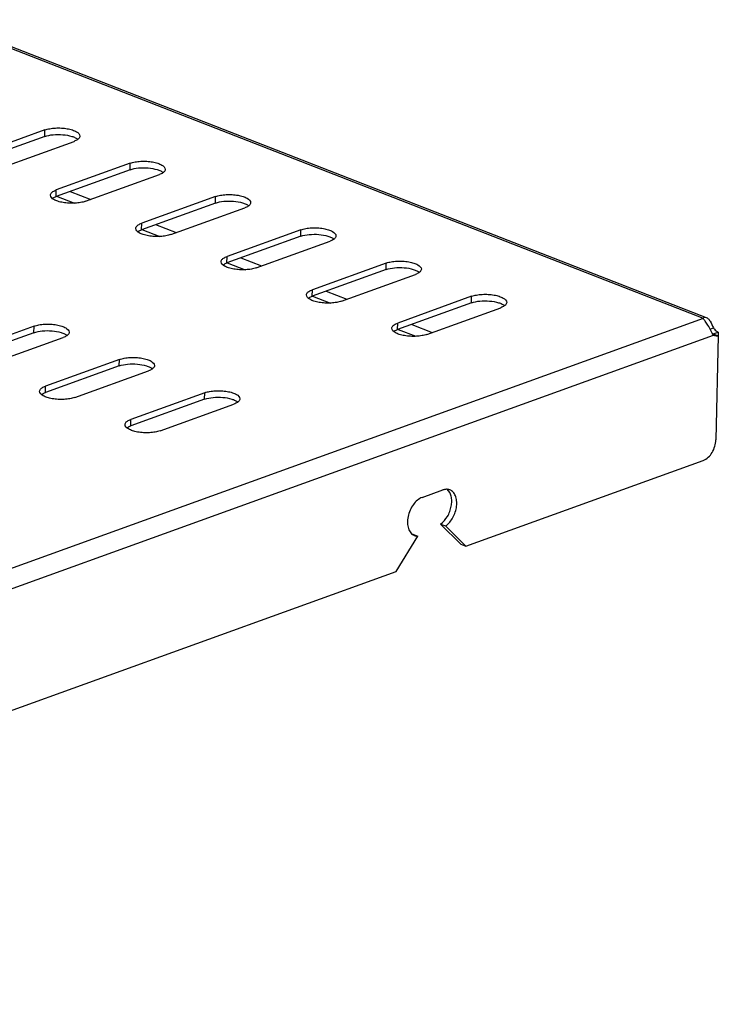
# Model space of a CAD drawing. Units: millimetres. Extents: x 0 to 841, y 0 to 594.
# Drawn here: x 259 to 277, y 353 to 378 of the extents above; entities that cross this region are included whole.
import ezdxf

# ---------------------------------------------------------------- set-up
doc = ezdxf.new("R2010")
doc.units = ezdxf.units.MM
doc.header["$LTSCALE"] = 46.255
doc.layers.get('0').update_dxf_attribs({"linetype": 'CONTINUOUS'})
doc.layers.add('02___PRT_ALL_AXES', color=7, linetype='CONTINUOUS')

msp = doc.modelspace()

# ---------------------------------------------------------------- linework, layer by layer
at = {"color": 9, "linetype": 'CONTINUOUS'}
for p, q in [((224.19392, 390.95586), (276.61724, 370.53294)), ((259.73071, 375.1887), (259.73451, 375.35552)), ((261.91984, 374.33587), (261.92364, 374.50269)), ((260.02456, 373.65162), (260.02836, 373.81844)), ((260.03471, 373.65529), (260.49157, 373.47731)), ((260.38528, 373.78185), (260.91237, 373.57651)), ((264.10896, 373.48304), (264.11276, 373.64985)), ((262.21369, 372.79879), (262.21749, 372.96561)), ((262.5744, 372.92902), (263.10149, 372.72367)), ((262.22384, 372.80246), (262.6807, 372.62447)), ((266.29809, 372.63021), (266.30189, 372.79702)), ((264.40281, 371.94596), (264.40661, 372.11277)), ((264.41296, 371.94962), (264.86982, 371.77164)), ((264.76353, 372.07619), (265.29062, 371.87084)), ((268.48721, 371.77737), (268.49101, 371.94419)), ((266.59194, 371.09313), (266.59574, 371.25994)), ((266.60209, 371.09679), (267.05895, 370.91881)), ((266.95265, 371.22335), (267.47974, 371.01801)), ((270.67634, 370.92454), (270.68014, 371.09135)), ((276.61745, 370.52166), (229.77085, 353.60871)), ((259.45405, 370.15931), (259.45784, 370.32613)), ((268.78107, 370.24029), (268.78486, 370.40711)), ((269.14178, 370.37052), (269.66887, 370.16518)), ((230.002, 353.1689), (276.88369, 370.09452)), ((268.79121, 370.24396), (269.24807, 370.06598)), ((261.64317, 369.30648), (261.64697, 369.47329)), ((259.7479, 368.62223), (259.75169, 368.78905)), ((263.8323, 368.45365), (263.83609, 368.62046)), ((261.93702, 367.7694), (261.94082, 367.93621))]:
    msp.add_line(p, q, dxfattribs=at)
at = {"color": 7, "linetype": 'CONTINUOUS'}
for p, q in [((224.36201, 390.94014), (276.69532, 370.55229)), ((259.73451, 375.35552), (257.83924, 374.67127)), ((258.58674, 374.38006), (260.48202, 375.06431)), ((261.92364, 374.50269), (260.02836, 373.81844)), ((260.77587, 373.52723), (262.67114, 374.21147)), ((264.11276, 373.64985), (262.21749, 372.96561)), ((262.96499, 372.67439), (264.86027, 373.35864)), ((266.30189, 372.79702), (264.40661, 372.11277)), ((265.15412, 371.82156), (267.04939, 372.50581)), ((268.49101, 371.94419), (266.59574, 371.25994)), ((267.34324, 370.96873), (269.23852, 371.65298)), ((270.68014, 371.09135), (268.78486, 370.40711)), ((269.53237, 370.1159), (271.42764, 370.80014)), ((259.45784, 370.32613), (257.56257, 369.64188)), ((276.79542, 370.25303), (276.88014, 370.28361)), ((258.31008, 369.35067), (260.20535, 370.03492)), ((261.64697, 369.47329), (259.75169, 368.78905)), ((260.4992, 368.49783), (262.39447, 369.18208)), ((263.83609, 368.62046), (261.94082, 367.93621)), ((262.68833, 367.645), (264.5836, 368.32925)), ((270.53408, 364.68629), (276.62001, 366.88348)), ((269.41383, 365.93628), (269.9403, 366.12635)), ((269.88365, 365.25271), (270.01179, 365.20279)), ((270.01179, 365.20279), (270.53408, 364.68629)), ((268.7441, 364.04005), (269.29875, 364.94536)), ((269.17061, 364.99528), (269.29875, 364.94536)), ((270.40593, 364.73621), (270.53408, 364.68629)), ((237.99855, 352.94004), (268.7441, 364.04005))]:
    msp.add_line(p, q, dxfattribs=at)
at = {"color": 3, "linetype": 'CONTINUOUS'}
for p, q in [((259.73071, 375.1887), (257.83544, 374.50446)), ((261.91984, 374.33587), (260.02456, 373.65162)), ((264.10896, 373.48304), (262.21369, 372.79879)), ((266.29809, 372.63021), (264.40281, 371.94596)), ((268.48721, 371.77737), (266.59194, 371.09313)), ((270.67634, 370.92454), (268.78107, 370.24029)), ((259.45405, 370.15931), (257.55877, 369.47506)), ((261.64317, 369.30648), (259.7479, 368.62223)), ((263.8323, 368.45365), (261.93702, 367.7694)), ((269.88365, 365.25271), (270.40593, 364.73621))]:
    msp.add_line(p, q, dxfattribs=at)
msp.add_arc((269.16673, 365.2383), 0.24305, 266.436859, 270.914541, dxfattribs=at)
at = {"color": 7, "linetype": 'CONTINUOUS'}
for points, knots in [([(259.73451, 375.35552), (259.77469, 375.37003), (259.86414, 375.39213), (260.00675, 375.40799), (260.15818, 375.4077), (260.30482, 375.39194), (260.43686, 375.35988), (260.55376, 375.3145), (260.63421, 375.24526), (260.63313, 375.19796)], [0, 0, 0, 0, 0.13172159, 0.28254541, 0.44168464, 0.59725834, 0.73784485, 0.85414086, 1, 1, 1, 1]), ([(260.63313, 375.19796), (260.63283, 375.185), (260.6211, 375.14773), (260.56593, 375.09932), (260.51326, 375.07559), (260.48202, 375.06431)], [0, 0, 0, 0, 0.18373587, 0.52927852, 1, 1, 1, 1]), ([(261.92364, 374.50269), (261.96382, 374.51719), (262.05326, 374.5393), (262.19588, 374.55516), (262.34731, 374.55487), (262.49395, 374.53911), (262.62598, 374.50704), (262.74289, 374.46167), (262.82333, 374.39243), (262.82225, 374.34513)], [0, 0, 0, 0, 0.13172159, 0.28254541, 0.44168464, 0.59725834, 0.73784485, 0.85414086, 1, 1, 1, 1]), ([(262.82225, 374.34513), (262.82196, 374.33217), (262.81022, 374.2949), (262.75505, 374.24649), (262.70238, 374.22275), (262.67114, 374.21147)], [0, 0, 0, 0, 0.18373587, 0.52927852, 1, 1, 1, 1]), ([(260.77587, 373.52723), (260.73569, 373.51272), (260.64624, 373.49062), (260.50362, 373.47475), (260.3522, 373.47504), (260.20556, 373.49081), (260.07352, 373.52287), (259.95662, 373.56824), (259.87617, 373.63749), (259.87725, 373.68478)], [0, 0, 0, 0, 0.13172159, 0.28254541, 0.44168464, 0.59725834, 0.73784485, 0.85414086, 1, 1, 1, 1]), ([(259.87725, 373.68478), (259.87755, 373.69774), (259.88928, 373.73502), (259.94445, 373.78342), (259.99712, 373.80716), (260.02836, 373.81844)], [0, 0, 0, 0, 0.18373587, 0.52927852, 1, 1, 1, 1]), ([(264.11276, 373.64985), (264.15294, 373.66436), (264.24239, 373.68646), (264.385, 373.70233), (264.53643, 373.70204), (264.68307, 373.68627), (264.81511, 373.65421), (264.93201, 373.60884), (265.01246, 373.53959), (265.01138, 373.4923)], [0, 0, 0, 0, 0.13172159, 0.28254541, 0.44168464, 0.59725834, 0.73784485, 0.85414086, 1, 1, 1, 1]), ([(265.01138, 373.4923), (265.01108, 373.47934), (264.99935, 373.44206), (264.94418, 373.39366), (264.89151, 373.36992), (264.86027, 373.35864)], [0, 0, 0, 0, 0.18373587, 0.52927852, 1, 1, 1, 1]), ([(262.06638, 372.83195), (262.06667, 372.84491), (262.07841, 372.88218), (262.13358, 372.93059), (262.18625, 372.95433), (262.21749, 372.96561)], [0, 0, 0, 0, 0.18373587, 0.52927852, 1, 1, 1, 1]), ([(266.30189, 372.79702), (266.34207, 372.81153), (266.43151, 372.83363), (266.57413, 372.84949), (266.72556, 372.8492), (266.8722, 372.83344), (267.00423, 372.80138), (267.12114, 372.756), (267.20158, 372.68676), (267.2005, 372.63947)], [0, 0, 0, 0, 0.13172159, 0.28254541, 0.44168464, 0.59725834, 0.73784485, 0.85414086, 1, 1, 1, 1]), ([(262.96499, 372.67439), (262.92481, 372.65989), (262.83536, 372.63778), (262.69275, 372.62192), (262.54132, 372.62221), (262.39468, 372.63797), (262.26264, 372.67004), (262.14574, 372.71541), (262.0653, 372.78465), (262.06638, 372.83195)], [0, 0, 0, 0, 0.13172159, 0.28254541, 0.44168464, 0.59725834, 0.73784485, 0.85414086, 1, 1, 1, 1]), ([(267.2005, 372.63947), (267.20021, 372.62651), (267.18847, 372.58923), (267.1333, 372.54082), (267.08063, 372.51709), (267.04939, 372.50581)], [0, 0, 0, 0, 0.18373587, 0.52927852, 1, 1, 1, 1]), ([(264.2555, 371.97912), (264.2558, 371.99208), (264.26753, 372.02935), (264.3227, 372.07776), (264.37537, 372.10149), (264.40661, 372.11277)], [0, 0, 0, 0, 0.18373587, 0.52927852, 1, 1, 1, 1]), ([(265.15412, 371.82156), (265.11394, 371.80705), (265.02449, 371.78495), (264.88188, 371.76909), (264.73045, 371.76938), (264.58381, 371.78514), (264.45177, 371.8172), (264.33487, 371.86258), (264.25442, 371.93182), (264.2555, 371.97912)], [0, 0, 0, 0, 0.13172159, 0.28254541, 0.44168464, 0.59725834, 0.73784485, 0.85414086, 1, 1, 1, 1]), ([(268.49101, 371.94419), (268.53119, 371.95869), (268.62064, 371.9808), (268.76325, 371.99666), (268.91468, 371.99637), (269.06132, 371.98061), (269.19336, 371.94854), (269.31026, 371.90317), (269.39071, 371.83393), (269.38963, 371.78663)], [0, 0, 0, 0, 0.13172159, 0.28254541, 0.44168464, 0.59725834, 0.73784485, 0.85414086, 1, 1, 1, 1]), ([(269.38963, 371.78663), (269.38933, 371.77367), (269.3776, 371.7364), (269.32243, 371.68799), (269.26976, 371.66425), (269.23852, 371.65298)], [0, 0, 0, 0, 0.18373587, 0.52927852, 1, 1, 1, 1]), ([(267.34324, 370.96873), (267.30306, 370.95422), (267.21361, 370.93212), (267.071, 370.91626), (266.91957, 370.91655), (266.77293, 370.93231), (266.64089, 370.96437), (266.52399, 371.00974), (266.44355, 371.07899), (266.44463, 371.12628)], [0, 0, 0, 0, 0.13172159, 0.28254541, 0.44168464, 0.59725834, 0.73784485, 0.85414086, 1, 1, 1, 1]), ([(266.44463, 371.12628), (266.44492, 371.13924), (266.45666, 371.17652), (266.51183, 371.22492), (266.5645, 371.24866), (266.59574, 371.25994)], [0, 0, 0, 0, 0.18373587, 0.52927852, 1, 1, 1, 1]), ([(270.68014, 371.09135), (270.72032, 371.10586), (270.80977, 371.12796), (270.95238, 371.14383), (271.10381, 371.14354), (271.25045, 371.12778), (271.38248, 371.09571), (271.49939, 371.05034), (271.57983, 370.98109), (271.57875, 370.9338)], [0, 0, 0, 0, 0.13172159, 0.28254541, 0.44168464, 0.59725834, 0.73784485, 0.85414086, 1, 1, 1, 1]), ([(271.57875, 370.9338), (271.57846, 370.92084), (271.56672, 370.88357), (271.51155, 370.83516), (271.45888, 370.81142), (271.42764, 370.80014)], [0, 0, 0, 0, 0.18373587, 0.52927852, 1, 1, 1, 1]), ([(259.45784, 370.32613), (259.49803, 370.34063), (259.58747, 370.36274), (259.73009, 370.3786), (259.88151, 370.37831), (260.02816, 370.36255), (260.16019, 370.33048), (260.2771, 370.28511), (260.35754, 370.21587), (260.35646, 370.16857)], [0, 0, 0, 0, 0.13172159, 0.28254541, 0.44168464, 0.59725834, 0.73784485, 0.85414086, 1, 1, 1, 1]), ([(268.63375, 370.27345), (268.63405, 370.28641), (268.64578, 370.32368), (268.70095, 370.37209), (268.75362, 370.39583), (268.78486, 370.40711)], [0, 0, 0, 0, 0.18373587, 0.52927852, 1, 1, 1, 1]), ([(276.61724, 370.53294), (276.62444, 370.54423), (276.65047, 370.56284), (276.68113, 370.55782), (276.69532, 370.55229)], [0, 0, 0, 0, 0.46790512, 1, 1, 1, 1]), ([(276.73915, 370.35106), (276.71742, 370.38605), (276.67852, 370.44425), (276.63326, 370.49773), (276.61745, 370.52166)], [0, 0, 0, 0, 0.58950051, 1, 1, 1, 1]), ([(276.69532, 370.55229), (276.71435, 370.54487), (276.75274, 370.51581), (276.81886, 370.42621), (276.85277, 370.3416), (276.88014, 370.28361)], [0, 0, 0, 0, 0.18441209, 0.42114726, 1, 1, 1, 1]), ([(276.88369, 370.09452), (276.8713, 370.11142), (276.84865, 370.1509), (276.80389, 370.23817), (276.76702, 370.30618), (276.73915, 370.35106)], [0, 0, 0, 0, 0.21336806, 0.46187201, 1, 1, 1, 1]), ([(260.35646, 370.16857), (260.35616, 370.15561), (260.34443, 370.11834), (260.28926, 370.06993), (260.23659, 370.04619), (260.20535, 370.03492)], [0, 0, 0, 0, 0.18373587, 0.52927852, 1, 1, 1, 1]), ([(269.53237, 370.1159), (269.49219, 370.10139), (269.40274, 370.07929), (269.26013, 370.06342), (269.1087, 370.06371), (268.96206, 370.07947), (268.83002, 370.11154), (268.71312, 370.15691), (268.63267, 370.22616), (268.63375, 370.27345)], [0, 0, 0, 0, 0.13172159, 0.28254541, 0.44168464, 0.59725834, 0.73784485, 0.85414086, 1, 1, 1, 1]), ([(261.64697, 369.47329), (261.68715, 369.4878), (261.7766, 369.5099), (261.91921, 369.52577), (262.07064, 369.52548), (262.21728, 369.50972), (262.34932, 369.47765), (262.46622, 369.43228), (262.54666, 369.36303), (262.54559, 369.31574)], [0, 0, 0, 0, 0.13172159, 0.28254541, 0.44168464, 0.59725834, 0.73784485, 0.85414086, 1, 1, 1, 1]), ([(262.54559, 369.31574), (262.54529, 369.30278), (262.53355, 369.2655), (262.47839, 369.2171), (262.42571, 369.19336), (262.39447, 369.18208)], [0, 0, 0, 0, 0.18373587, 0.52927852, 1, 1, 1, 1]), ([(260.4992, 368.49783), (260.45902, 368.48333), (260.36957, 368.46122), (260.22696, 368.44536), (260.07553, 368.44565), (259.92889, 368.46141), (259.79685, 368.49348), (259.67995, 368.53885), (259.59951, 368.60809), (259.60058, 368.65539)], [0, 0, 0, 0, 0.13172159, 0.28254541, 0.44168464, 0.59725834, 0.73784485, 0.85414086, 1, 1, 1, 1]), ([(259.60058, 368.65539), (259.60088, 368.66835), (259.61261, 368.70562), (259.66778, 368.75403), (259.72045, 368.77777), (259.75169, 368.78905)], [0, 0, 0, 0, 0.18373587, 0.52927852, 1, 1, 1, 1]), ([(263.83609, 368.62046), (263.87628, 368.63497), (263.96572, 368.65707), (264.10834, 368.67293), (264.25977, 368.67264), (264.40641, 368.65688), (264.53844, 368.62482), (264.65535, 368.57945), (264.73579, 368.5102), (264.73471, 368.46291)], [0, 0, 0, 0, 0.13172159, 0.28254541, 0.44168464, 0.59725834, 0.73784485, 0.85414086, 1, 1, 1, 1]), ([(264.73471, 368.46291), (264.73441, 368.44995), (264.72268, 368.41267), (264.66751, 368.36427), (264.61484, 368.34053), (264.5836, 368.32925)], [0, 0, 0, 0, 0.18373587, 0.52927852, 1, 1, 1, 1]), ([(262.68833, 367.645), (262.64814, 367.63049), (262.5587, 367.60839), (262.41608, 367.59253), (262.26465, 367.59282), (262.11801, 367.60858), (261.98598, 367.64064), (261.86907, 367.68602), (261.78863, 367.75526), (261.78971, 367.80256)], [0, 0, 0, 0, 0.13172159, 0.28254541, 0.44168464, 0.59725834, 0.73784485, 0.85414086, 1, 1, 1, 1]), ([(261.78971, 367.80256), (261.79, 367.81552), (261.80174, 367.85279), (261.85691, 367.9012), (261.90958, 367.92493), (261.94082, 367.93621)], [0, 0, 0, 0, 0.18373587, 0.52927852, 1, 1, 1, 1]), ([(276.62001, 366.88348), (276.71524, 366.91786), (276.83651, 367.04471), (276.92379, 367.24216), (276.94409, 367.35773), (276.94538, 367.41456)], [0, 0, 0, 0, 0.46761334, 0.73746453, 1, 1, 1, 1]), ([(270.1198, 366.12899), (270.09257, 366.1396), (270.03079, 366.14994), (269.97004, 366.13708), (269.9403, 366.12635)], [0, 0, 0, 0, 0.48030053, 1, 1, 1, 1]), ([(270.01179, 365.20279), (270.08961, 365.25734), (270.21837, 365.41637), (270.29683, 365.65399), (270.30047, 365.84785), (270.2716, 365.974), (270.21204, 366.07407), (270.15135, 366.1167), (270.1198, 366.12899)], [0, 0, 0, 0, 0.26488943, 0.54933696, 0.68216642, 0.80123342, 0.90559909, 1, 1, 1, 1]), ([(269.41383, 365.93628), (269.32239, 365.90327), (269.15698, 365.75246), (269.04968, 365.50423), (269.02767, 365.28753), (269.04985, 365.14171), (269.10996, 365.02431), (269.17713, 364.9742), (269.21218, 364.96055)], [0, 0, 0, 0, 0.24724959, 0.53405416, 0.67235936, 0.79666693, 0.90432932, 1, 1, 1, 1])]:
    msp.add_open_spline(points, degree=3, knots=knots, dxfattribs=at)
at = {"color": 3, "linetype": 'CONTINUOUS'}
for points, knots in [([(259.73071, 375.1887), (259.79937, 375.21349), (259.95536, 375.24186), (260.19045, 375.24258), (260.38338, 375.21038), (260.51127, 375.16252), (260.56197, 375.13236), (260.58193, 375.11558)], [0, 0, 0, 0, 0.24924021, 0.53477464, 0.80091236, 0.91095613, 1, 1, 1, 1]), ([(261.91984, 374.33587), (261.98849, 374.36066), (262.14448, 374.38903), (262.37958, 374.38975), (262.5725, 374.35754), (262.70039, 374.30968), (262.7511, 374.27953), (262.77105, 374.26274)], [0, 0, 0, 0, 0.24924021, 0.53477464, 0.80091236, 0.91095613, 1, 1, 1, 1]), ([(259.92507, 373.60047), (259.93162, 373.60547), (259.96259, 373.6265), (259.99716, 373.64173), (260.02456, 373.65162)], [0, 0, 0, 0, 0.22053415, 1, 1, 1, 1]), ([(264.10896, 373.48304), (264.17762, 373.50783), (264.33361, 373.53619), (264.5687, 373.53692), (264.76163, 373.50471), (264.88952, 373.45685), (264.94022, 373.4267), (264.96018, 373.40991)], [0, 0, 0, 0, 0.24924021, 0.53477464, 0.80091236, 0.91095613, 1, 1, 1, 1]), ([(262.11419, 372.74764), (262.12075, 372.75263), (262.15172, 372.77366), (262.18629, 372.7889), (262.21369, 372.79879)], [0, 0, 0, 0, 0.22053415, 1, 1, 1, 1]), ([(266.29809, 372.63021), (266.36675, 372.65499), (266.52273, 372.68336), (266.75783, 372.68408), (266.95075, 372.65188), (267.07865, 372.60402), (267.12935, 372.57387), (267.1493, 372.55708)], [0, 0, 0, 0, 0.24924021, 0.53477464, 0.80091236, 0.91095613, 1, 1, 1, 1]), ([(264.30332, 371.8948), (264.30987, 371.8998), (264.34084, 371.92083), (264.37541, 371.93607), (264.40281, 371.94596)], [0, 0, 0, 0, 0.22053415, 1, 1, 1, 1]), ([(268.48721, 371.77737), (268.55587, 371.80216), (268.71186, 371.83053), (268.94695, 371.83125), (269.13988, 371.79905), (269.26777, 371.75118), (269.31847, 371.72103), (269.33843, 371.70424)], [0, 0, 0, 0, 0.24924021, 0.53477464, 0.80091236, 0.91095613, 1, 1, 1, 1]), ([(266.49245, 371.04197), (266.499, 371.04697), (266.52997, 371.068), (266.56454, 371.08323), (266.59194, 371.09313)], [0, 0, 0, 0, 0.22053415, 1, 1, 1, 1]), ([(270.67634, 370.92454), (270.745, 370.94933), (270.90098, 370.97769), (271.13608, 370.97842), (271.329, 370.94621), (271.4569, 370.89835), (271.5076, 370.8682), (271.52755, 370.85141)], [0, 0, 0, 0, 0.24924021, 0.53477464, 0.80091236, 0.91095613, 1, 1, 1, 1]), ([(259.45405, 370.15931), (259.5227, 370.1841), (259.67869, 370.21247), (259.91379, 370.21319), (260.10671, 370.18098), (260.2346, 370.13312), (260.28531, 370.10297), (260.30526, 370.08618)], [0, 0, 0, 0, 0.24924021, 0.53477464, 0.80091236, 0.91095613, 1, 1, 1, 1]), ([(268.68157, 370.18914), (268.68812, 370.19414), (268.71909, 370.21516), (268.75366, 370.2304), (268.78107, 370.24029)], [0, 0, 0, 0, 0.22053415, 1, 1, 1, 1]), ([(261.64317, 369.30648), (261.71183, 369.33127), (261.86782, 369.35963), (262.10291, 369.36036), (262.29583, 369.32815), (262.42373, 369.28029), (262.47443, 369.25014), (262.49439, 369.23335)], [0, 0, 0, 0, 0.24924021, 0.53477464, 0.80091236, 0.91095613, 1, 1, 1, 1]), ([(259.6484, 368.57108), (259.65496, 368.57608), (259.68593, 368.5971), (259.72049, 368.61234), (259.7479, 368.62223)], [0, 0, 0, 0, 0.22053415, 1, 1, 1, 1]), ([(263.8323, 368.45365), (263.90095, 368.47843), (264.05694, 368.5068), (264.29204, 368.50752), (264.48496, 368.47532), (264.61285, 368.42746), (264.66356, 368.39731), (264.68351, 368.38052)], [0, 0, 0, 0, 0.24924021, 0.53477464, 0.80091236, 0.91095613, 1, 1, 1, 1]), ([(261.83753, 367.71824), (261.84408, 367.72324), (261.87505, 367.74427), (261.90962, 367.75951), (261.93702, 367.7694)], [0, 0, 0, 0, 0.22053415, 1, 1, 1, 1]), ([(269.88365, 365.25271), (269.95443, 365.30233), (270.04402, 365.40805), (270.12258, 365.57086), (270.16109, 365.70527), (270.17402, 365.83903), (270.15847, 365.99313), (270.10496, 366.10064), (270.05154, 366.14394)], [0, 0, 0, 0, 0.25757539, 0.39788542, 0.53793793, 0.67191893, 0.79509683, 1, 1, 1, 1])]:
    msp.add_open_spline(points, degree=3, knots=knots, dxfattribs=at)
at = {"color": 7, "linetype": 'CONTINUOUS'}
msp.add_open_spline([(269.21218, 364.96055), (269.23948, 364.94991), (269.26946, 364.9449), (269.29875, 364.94536)], degree=3, dxfattribs=at)
at = {"layer": '02___PRT_ALL_AXES', "color": 7, "linetype": 'CONTINUOUS'}
for p, q in [((276.61693, 370.52888), (276.61724, 370.53294)), ((276.87789, 370.12844), (277.00424, 370.17406)), ((276.87789, 370.12844), (277.00603, 370.07852)), ((277.00603, 370.07852), (276.94538, 367.41456)), ((277.00424, 370.17406), (277.0021, 370.08005))]:
    msp.add_line(p, q, dxfattribs=at)
msp.add_arc((276.65558, 370.52804), 0.03866, 178.748751, 189.498602, dxfattribs=at)
at = {"layer": '02___PRT_ALL_AXES', "color": 3, "linetype": 'CONTINUOUS'}
msp.add_arc((276.82146, 370.28442), 0.16587, 284.947275, 289.887756, dxfattribs=at)
msp.add_open_spline([(276.85623, 370.13849), (276.86324, 370.13471), (276.87047, 370.13133), (276.87789, 370.12844)], degree=3, dxfattribs=at)
at = {"layer": '02___PRT_ALL_AXES', "color": 7, "linetype": 'CONTINUOUS'}
for points, knots in [([(276.88014, 370.28361), (276.88838, 370.27082), (276.92122, 370.22609), (276.96657, 370.18873), (277.00424, 370.17406)], [0, 0, 0, 0, 0.27351029, 1, 1, 1, 1]), ([(277.00603, 370.07852), (276.99816, 370.07567), (276.96823, 370.06711), (276.93493, 370.06889), (276.91371, 370.07716)], [0, 0, 0, 0, 0.26877027, 1, 1, 1, 1])]:
    msp.add_open_spline(points, degree=3, knots=knots, dxfattribs=at)
msp.add_open_spline([(276.91371, 370.07716), (276.90294, 370.08135), (276.89273, 370.08731), (276.88369, 370.09452)], degree=3, dxfattribs=at)

doc.saveas('drawing.dxf')
